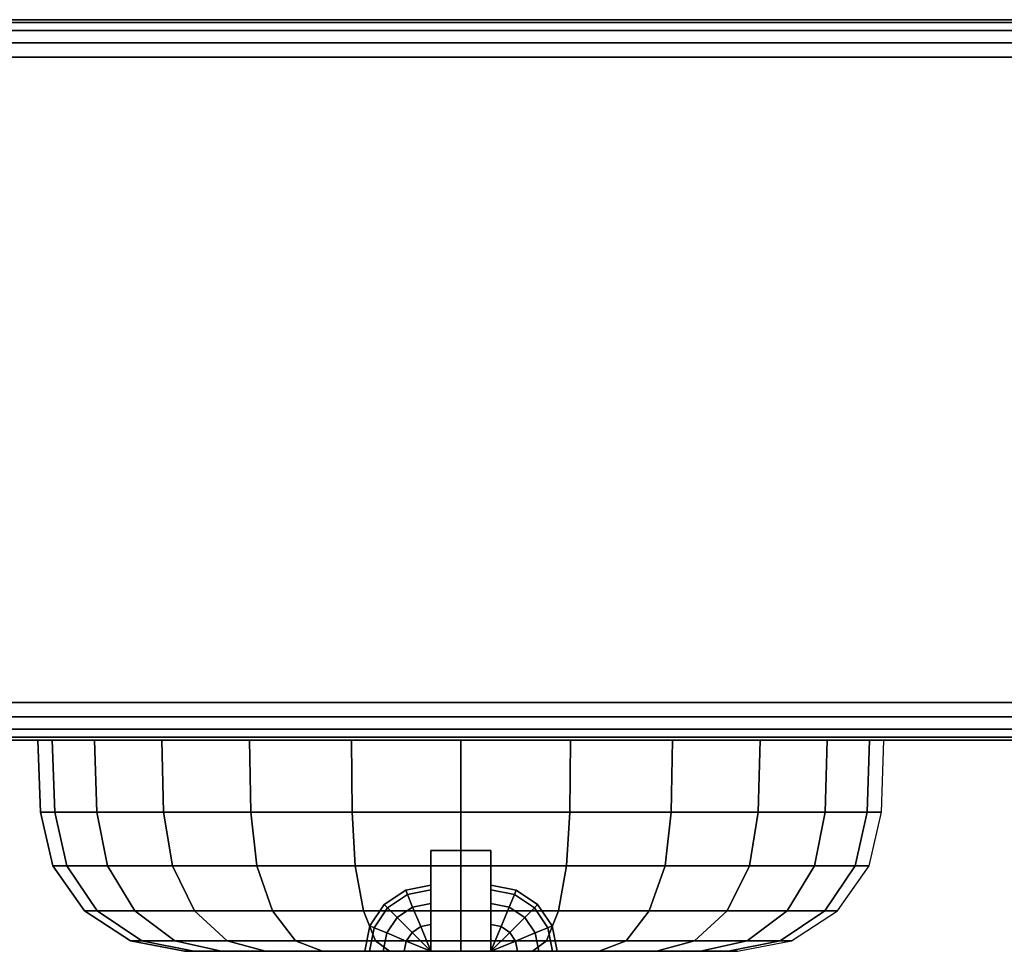
# Model space of a CAD drawing. Units: inches. Extents: x -0.2 to 24, y -21.1 to 0.
# Drawn here: x 11.5 to 12.6, y -20.1 to -19.1 of the extents above; entities that cross this region are included whole.
import ezdxf

# ---------------------------------------------------------------- set-up
doc = ezdxf.new("R2010")
doc.units = ezdxf.units.IN
doc.header["$MEASUREMENT"] = 0
for name, color, linetype in [('A-FURN-3-STOR-LWR-WD-DRWR-EDGE-HORZ', 255, 'Continuous'), ('A-FURN-3-STOR-LWR-WD-DRWR-LK', 253, 'Continuous'), ('A-FURN-3-STOR-LWR-WD-DRWR-SRFC-VERT', 255, 'Continuous')]:
    doc.layers.add(name, color=color, linetype=linetype)

msp = doc.modelspace()

# ---------------------------------------------------------------- linework, layer by layer
at = {"layer": 'A-FURN-3-STOR-LWR-WD-DRWR-LK'}
for points in [[(11.9688, -20.102, 16.0237), (11.9688, -19.997, 16.0237), (12.0311, -19.997, 16.0237), (12.0311, -20.102, 16.0237)], [(11.9688, -19.997, 15.6232), (11.9688, -20.102, 15.6232), (12.0311, -20.102, 15.6232), (12.0311, -19.997, 15.6232)], [(12.0311, -19.997, 15.6232), (11.9688, -19.997, 15.6232), (11.9688, -19.997, 16.0237), (12.0311, -19.997, 16.0237)], [(11.9688, -20.102, 22.3257), (11.9688, -19.997, 22.3257), (12.0311, -19.997, 22.3257), (12.0311, -20.102, 22.3257)], [(11.9688, -19.997, 21.9252), (11.9688, -20.102, 21.9252), (12.0311, -20.102, 21.9252), (12.0311, -19.997, 21.9252)], [(12.0311, -19.997, 21.9252), (11.9688, -19.997, 21.9252), (11.9688, -19.997, 22.3257), (12.0311, -19.997, 22.3257)], [(11.9688, -20.102, 26.9317), (11.9688, -19.997, 26.9317), (12.0311, -19.997, 26.9317), (12.0311, -20.102, 26.9317)], [(11.9688, -19.997, 26.5312), (11.9688, -20.102, 26.5312), (12.0311, -20.102, 26.5312), (12.0311, -19.997, 26.5312)], [(12.0311, -19.997, 26.5312), (11.9688, -19.997, 26.5312), (11.9688, -19.997, 26.9317), (12.0311, -19.997, 26.9317)]]:
    msp.add_3dface(points, dxfattribs=at)
for points, invisible_edges in [([(11.9688, -20.102, 15.6232), (11.9688, -19.997, 15.6232), (11.9688, -20.0742, 15.7426), (11.9688, -20.102, 15.7283)], 2), ([(11.9688, -19.997, 15.6232), (11.9688, -20.0521, 15.7647), (11.9688, -20.0742, 15.7426)], 9), ([(11.9688, -19.997, 15.6232), (11.9688, -20.0379, 15.7926), (11.9688, -20.0521, 15.7647)], 9), ([(11.9688, -19.997, 15.6232), (11.9688, -20.033, 15.8235), (11.9688, -20.0379, 15.7926)], 9), ([(11.9688, -19.997, 15.6232), (11.9688, -19.997, 16.0237), (11.9688, -20.033, 15.8235)], 10), ([(11.9688, -20.0379, 15.8544), (11.9688, -20.033, 15.8235), (11.9688, -19.997, 16.0237)], 10), ([(11.9688, -19.997, 16.0237), (11.9688, -20.0521, 15.8822), (11.9688, -20.0379, 15.8544)], 9), ([(11.9688, -20.0742, 15.9044), (11.9688, -20.0521, 15.8822), (11.9688, -19.997, 16.0237)], 10), ([(11.9688, -20.102, 15.9186), (11.9688, -20.0742, 15.9044), (11.9688, -19.997, 16.0237), (11.9688, -20.102, 16.0237)], 2), ([(11.9688, -20.102, 21.9252), (11.9688, -19.997, 21.9252), (11.9688, -20.0742, 22.0446), (11.9688, -20.102, 22.0303)], 2), ([(11.9688, -19.997, 21.9252), (11.9688, -20.0521, 22.0667), (11.9688, -20.0742, 22.0446)], 9), ([(11.9688, -19.997, 21.9252), (11.9688, -20.0379, 22.0946), (11.9688, -20.0521, 22.0667)], 9), ([(11.9688, -19.997, 21.9252), (11.9688, -20.033, 22.1255), (11.9688, -20.0379, 22.0946)], 9), ([(11.9688, -19.997, 21.9252), (11.9688, -19.997, 22.3257), (11.9688, -20.033, 22.1255)], 10), ([(11.9688, -20.0379, 22.1564), (11.9688, -20.033, 22.1255), (11.9688, -19.997, 22.3257)], 10), ([(11.9688, -19.997, 22.3257), (11.9688, -20.0521, 22.1842), (11.9688, -20.0379, 22.1564)], 9), ([(11.9688, -20.0742, 22.2064), (11.9688, -20.0521, 22.1842), (11.9688, -19.997, 22.3257)], 10), ([(11.9688, -20.102, 22.2206), (11.9688, -20.0742, 22.2064), (11.9688, -19.997, 22.3257), (11.9688, -20.102, 22.3257)], 2), ([(11.9688, -20.102, 26.5312), (11.9688, -19.997, 26.5312), (11.9688, -20.0742, 26.6506), (11.9688, -20.102, 26.6363)], 2), ([(11.9688, -19.997, 26.5312), (11.9688, -20.0521, 26.6727), (11.9688, -20.0742, 26.6506)], 9), ([(11.9688, -19.997, 26.5312), (11.9688, -20.0379, 26.7006), (11.9688, -20.0521, 26.6727)], 9), ([(11.9688, -19.997, 26.5312), (11.9688, -20.033, 26.7315), (11.9688, -20.0379, 26.7006)], 9), ([(11.9688, -19.997, 26.5312), (11.9688, -19.997, 26.9317), (11.9688, -20.033, 26.7315)], 10), ([(11.9688, -20.0379, 26.7624), (11.9688, -20.033, 26.7315), (11.9688, -19.997, 26.9317)], 10), ([(11.9688, -19.997, 26.9317), (11.9688, -20.0521, 26.7902), (11.9688, -20.0379, 26.7624)], 9), ([(11.9688, -20.0742, 26.8124), (11.9688, -20.0521, 26.7902), (11.9688, -19.997, 26.9317)], 10), ([(11.9688, -20.102, 26.8266), (11.9688, -20.0742, 26.8124), (11.9688, -19.997, 26.9317), (11.9688, -20.102, 26.9317)], 2), ([(12.0311, -20.102, 16.0237), (12.0311, -19.997, 16.0237), (12.0311, -20.0742, 15.9044), (12.0311, -20.102, 15.9186)], 2), ([(12.0311, -20.102, 22.3257), (12.0311, -19.997, 22.3257), (12.0311, -20.0742, 22.2064), (12.0311, -20.102, 22.2206)], 2), ([(12.0311, -20.102, 26.9317), (12.0311, -19.997, 26.9317), (12.0311, -20.0742, 26.8124), (12.0311, -20.102, 26.8266)], 2), ([(12.0311, -19.997, 16.0237), (12.0311, -20.0521, 15.8822), (12.0311, -20.0742, 15.9044)], 9), ([(12.0311, -19.997, 16.0237), (12.0311, -20.0379, 15.8544), (12.0311, -20.0521, 15.8822)], 9), ([(12.0311, -19.997, 16.0237), (12.0311, -20.033, 15.8235), (12.0311, -20.0379, 15.8544)], 9), ([(12.0311, -19.997, 16.0237), (12.0311, -19.997, 15.6232), (12.0311, -20.033, 15.8235)], 10), ([(12.0311, -20.0379, 15.7926), (12.0311, -20.033, 15.8235), (12.0311, -19.997, 15.6232)], 10), ([(12.0311, -19.997, 15.6232), (12.0311, -20.0521, 15.7647), (12.0311, -20.0379, 15.7926)], 9), ([(12.0311, -20.0742, 15.7426), (12.0311, -20.0521, 15.7647), (12.0311, -19.997, 15.6232)], 10), ([(12.0311, -20.102, 15.7283), (12.0311, -20.0742, 15.7426), (12.0311, -19.997, 15.6232), (12.0311, -20.102, 15.6232)], 2), ([(12.0311, -19.997, 22.3257), (12.0311, -20.0521, 22.1842), (12.0311, -20.0742, 22.2064)], 9), ([(12.0311, -19.997, 22.3257), (12.0311, -20.0379, 22.1564), (12.0311, -20.0521, 22.1842)], 9), ([(12.0311, -19.997, 22.3257), (12.0311, -20.033, 22.1255), (12.0311, -20.0379, 22.1564)], 9), ([(12.0311, -19.997, 22.3257), (12.0311, -19.997, 21.9252), (12.0311, -20.033, 22.1255)], 10), ([(12.0311, -20.0379, 22.0946), (12.0311, -20.033, 22.1255), (12.0311, -19.997, 21.9252)], 10), ([(12.0311, -19.997, 21.9252), (12.0311, -20.0521, 22.0667), (12.0311, -20.0379, 22.0946)], 9), ([(12.0311, -20.0742, 22.0446), (12.0311, -20.0521, 22.0667), (12.0311, -19.997, 21.9252)], 10), ([(12.0311, -20.102, 22.0303), (12.0311, -20.0742, 22.0446), (12.0311, -19.997, 21.9252), (12.0311, -20.102, 21.9252)], 2), ([(12.0311, -19.997, 26.9317), (12.0311, -20.0521, 26.7902), (12.0311, -20.0742, 26.8124)], 9), ([(12.0311, -19.997, 26.9317), (12.0311, -20.0379, 26.7624), (12.0311, -20.0521, 26.7902)], 9), ([(12.0311, -19.997, 26.9317), (12.0311, -20.033, 26.7315), (12.0311, -20.0379, 26.7624)], 9), ([(12.0311, -19.997, 26.9317), (12.0311, -19.997, 26.5312), (12.0311, -20.033, 26.7315)], 10), ([(12.0311, -20.0379, 26.7006), (12.0311, -20.033, 26.7315), (12.0311, -19.997, 26.5312)], 10), ([(12.0311, -19.997, 26.5312), (12.0311, -20.0521, 26.6727), (12.0311, -20.0379, 26.7006)], 9), ([(12.0311, -20.0742, 26.6506), (12.0311, -20.0521, 26.6727), (12.0311, -19.997, 26.5312)], 10), ([(12.0311, -20.102, 26.6363), (12.0311, -20.0742, 26.6506), (12.0311, -19.997, 26.5312), (12.0311, -20.102, 26.5312)], 2), ([(11.9048, -20.102, 15.8544), (11.9189, -20.102, 15.8822), (11.7219, -20.102, 15.898), (11.7121, -20.102, 15.8235)], 10), ([(11.8999, -20.102, 15.8235), (11.9048, -20.102, 15.8544), (11.7121, -20.102, 15.8235)], 10), ([(11.9189, -20.102, 15.7647), (11.9048, -20.102, 15.7926), (11.7121, -20.102, 15.8235), (11.7219, -20.102, 15.7489)], 10), ([(11.7121, -20.102, 15.8235), (11.9048, -20.102, 15.7926), (11.8999, -20.102, 15.8235)], 9), ([(11.9048, -20.102, 22.1564), (11.9189, -20.102, 22.1842), (11.7219, -20.102, 22.2), (11.7121, -20.102, 22.1255)], 10), ([(11.8999, -20.102, 22.1255), (11.9048, -20.102, 22.1564), (11.7121, -20.102, 22.1255)], 10), ([(11.9189, -20.102, 22.0667), (11.9048, -20.102, 22.0946), (11.7121, -20.102, 22.1255), (11.7219, -20.102, 22.0509)], 10), ([(11.7121, -20.102, 22.1255), (11.9048, -20.102, 22.0946), (11.8999, -20.102, 22.1255)], 9), ([(11.9048, -20.102, 26.7624), (11.9189, -20.102, 26.7902), (11.7219, -20.102, 26.806), (11.7121, -20.102, 26.7315)], 10), ([(11.8999, -20.102, 26.7315), (11.9048, -20.102, 26.7624), (11.7121, -20.102, 26.7315)], 10), ([(11.9189, -20.102, 26.6727), (11.9048, -20.102, 26.7006), (11.7121, -20.102, 26.7315), (11.7219, -20.102, 26.6569)], 10), ([(11.7121, -20.102, 26.7315), (11.9048, -20.102, 26.7006), (11.8999, -20.102, 26.7315)], 9), ([(11.9189, -20.102, 15.8822), (11.941, -20.102, 15.9044), (11.7507, -20.102, 15.9674), (11.7219, -20.102, 15.898)], 10), ([(11.7219, -20.102, 15.7489), (11.7507, -20.102, 15.6795), (11.941, -20.102, 15.7426), (11.9189, -20.102, 15.7647)], 10), ([(11.9189, -20.102, 22.1842), (11.941, -20.102, 22.2064), (11.7507, -20.102, 22.2694), (11.7219, -20.102, 22.2)], 10), ([(11.7219, -20.102, 22.0509), (11.7507, -20.102, 21.9815), (11.941, -20.102, 22.0446), (11.9189, -20.102, 22.0667)], 10), ([(11.9189, -20.102, 26.7902), (11.941, -20.102, 26.8124), (11.7507, -20.102, 26.8754), (11.7219, -20.102, 26.806)], 10), ([(11.7219, -20.102, 26.6569), (11.7507, -20.102, 26.5875), (11.941, -20.102, 26.6506), (11.9189, -20.102, 26.6727)], 10), ([(11.941, -20.102, 15.9044), (11.9688, -20.102, 15.9186), (11.7964, -20.102, 16.0271), (11.7507, -20.102, 15.9674)], 10), ([(11.9688, -20.102, 15.7283), (11.941, -20.102, 15.7426), (11.7507, -20.102, 15.6795), (11.7964, -20.102, 15.6199)], 10), ([(11.941, -20.102, 22.2064), (11.9688, -20.102, 22.2206), (11.7964, -20.102, 22.3291), (11.7507, -20.102, 22.2694)], 10), ([(11.9688, -20.102, 22.0303), (11.941, -20.102, 22.0446), (11.7507, -20.102, 21.9815), (11.7964, -20.102, 21.9219)], 10), ([(11.941, -20.102, 26.8124), (11.9688, -20.102, 26.8266), (11.7964, -20.102, 26.9351), (11.7507, -20.102, 26.8754)], 10), ([(11.9688, -20.102, 26.6363), (11.941, -20.102, 26.6506), (11.7507, -20.102, 26.5875), (11.7964, -20.102, 26.5279)], 10), ([(11.9688, -20.102, 15.9186), (11.9688, -20.102, 16.0237), (11.856, -20.102, 16.0728), (11.7964, -20.102, 16.0271)], 10), ([(11.7964, -20.102, 15.6199), (11.856, -20.102, 15.5741), (11.9688, -20.102, 15.6232), (11.9688, -20.102, 15.7283)], 10), ([(11.9688, -20.102, 22.2206), (11.9688, -20.102, 22.3257), (11.856, -20.102, 22.3748), (11.7964, -20.102, 22.3291)], 10), ([(11.7964, -20.102, 21.9219), (11.856, -20.102, 21.8761), (11.9688, -20.102, 21.9252), (11.9688, -20.102, 22.0303)], 10), ([(11.9688, -20.102, 26.8266), (11.9688, -20.102, 26.9317), (11.856, -20.102, 26.9808), (11.7964, -20.102, 26.9351)], 10), ([(11.7964, -20.102, 26.5279), (11.856, -20.102, 26.4821), (11.9688, -20.102, 26.5312), (11.9688, -20.102, 26.6363)], 10), ([(11.9688, -20.102, 16.0237), (12, -20.102, 16.1114), (11.9255, -20.102, 16.1016), (11.856, -20.102, 16.0728)], 9), ([(11.9255, -20.102, 15.5454), (12, -20.102, 15.5355), (11.9688, -20.102, 15.6232), (11.856, -20.102, 15.5741)], 6), ([(11.9688, -20.102, 22.3257), (12, -20.102, 22.4134), (11.9255, -20.102, 22.4036), (11.856, -20.102, 22.3748)], 9), ([(11.9255, -20.102, 21.8474), (12, -20.102, 21.8375), (11.9688, -20.102, 21.9252), (11.856, -20.102, 21.8761)], 6), ([(11.9688, -20.102, 26.9317), (12, -20.102, 27.0194), (11.9255, -20.102, 27.0096), (11.856, -20.102, 26.9808)], 9), ([(11.9255, -20.102, 26.4534), (12, -20.102, 26.4435), (11.9688, -20.102, 26.5312), (11.856, -20.102, 26.4821)], 6), ([(12, -20.102, 16.1114), (11.9688, -20.102, 16.0237), (12.0311, -20.102, 16.0237)], 9), ([(12, -20.102, 15.5355), (12.0311, -20.102, 15.6232), (11.9688, -20.102, 15.6232)], 9), ([(12, -20.102, 22.4134), (11.9688, -20.102, 22.3257), (12.0311, -20.102, 22.3257)], 9), ([(12, -20.102, 21.8375), (12.0311, -20.102, 21.9252), (11.9688, -20.102, 21.9252)], 9), ([(12, -20.102, 27.0194), (11.9688, -20.102, 26.9317), (12.0311, -20.102, 26.9317)], 9), ([(12, -20.102, 26.4435), (12.0311, -20.102, 26.5312), (11.9688, -20.102, 26.5312)], 9), ([(12.0745, -20.102, 16.1016), (12, -20.102, 16.1114), (12.0311, -20.102, 16.0237), (12.144, -20.102, 16.0728)], 6), ([(12.0311, -20.102, 15.6232), (12, -20.102, 15.5355), (12.0745, -20.102, 15.5454), (12.144, -20.102, 15.5741)], 9), ([(12.0745, -20.102, 22.4036), (12, -20.102, 22.4134), (12.0311, -20.102, 22.3257), (12.144, -20.102, 22.3748)], 6), ([(12.0311, -20.102, 21.9252), (12, -20.102, 21.8375), (12.0745, -20.102, 21.8474), (12.144, -20.102, 21.8761)], 9), ([(12.0745, -20.102, 27.0096), (12, -20.102, 27.0194), (12.0311, -20.102, 26.9317), (12.144, -20.102, 26.9808)], 6), ([(12.0311, -20.102, 26.5312), (12, -20.102, 26.4435), (12.0745, -20.102, 26.4534), (12.144, -20.102, 26.4821)], 9), ([(12.2036, -20.102, 16.0271), (12.144, -20.102, 16.0728), (12.0311, -20.102, 16.0237), (12.0311, -20.102, 15.9186)], 10), ([(12.0311, -20.102, 15.9186), (12.059, -20.102, 15.9044), (12.2493, -20.102, 15.9674), (12.2036, -20.102, 16.0271)], 10), ([(12.0311, -20.102, 15.7283), (12.0311, -20.102, 15.6232), (12.144, -20.102, 15.5741), (12.2036, -20.102, 15.6199)], 10), ([(12.059, -20.102, 15.7426), (12.0311, -20.102, 15.7283), (12.2036, -20.102, 15.6199), (12.2493, -20.102, 15.6795)], 10), ([(12.2036, -20.102, 22.3291), (12.144, -20.102, 22.3748), (12.0311, -20.102, 22.3257), (12.0311, -20.102, 22.2206)], 10), ([(12.0311, -20.102, 22.2206), (12.059, -20.102, 22.2064), (12.2493, -20.102, 22.2694), (12.2036, -20.102, 22.3291)], 10), ([(12.0311, -20.102, 22.0303), (12.0311, -20.102, 21.9252), (12.144, -20.102, 21.8761), (12.2036, -20.102, 21.9219)], 10), ([(12.059, -20.102, 22.0446), (12.0311, -20.102, 22.0303), (12.2036, -20.102, 21.9219), (12.2493, -20.102, 21.9815)], 10), ([(12.2036, -20.102, 26.9351), (12.144, -20.102, 26.9808), (12.0311, -20.102, 26.9317), (12.0311, -20.102, 26.8266)], 10), ([(12.0311, -20.102, 26.8266), (12.059, -20.102, 26.8124), (12.2493, -20.102, 26.8754), (12.2036, -20.102, 26.9351)], 10), ([(12.0311, -20.102, 26.6363), (12.0311, -20.102, 26.5312), (12.144, -20.102, 26.4821), (12.2036, -20.102, 26.5279)], 10), ([(12.059, -20.102, 26.6506), (12.0311, -20.102, 26.6363), (12.2036, -20.102, 26.5279), (12.2493, -20.102, 26.5875)], 10), ([(12.2781, -20.102, 15.898), (12.2493, -20.102, 15.9674), (12.059, -20.102, 15.9044), (12.0811, -20.102, 15.8822)], 10), ([(12.0811, -20.102, 15.7647), (12.059, -20.102, 15.7426), (12.2493, -20.102, 15.6795), (12.2781, -20.102, 15.7489)], 10), ([(12.2781, -20.102, 22.2), (12.2493, -20.102, 22.2694), (12.059, -20.102, 22.2064), (12.0811, -20.102, 22.1842)], 10), ([(12.0811, -20.102, 22.0667), (12.059, -20.102, 22.0446), (12.2493, -20.102, 21.9815), (12.2781, -20.102, 22.0509)], 10), ([(12.2781, -20.102, 26.806), (12.2493, -20.102, 26.8754), (12.059, -20.102, 26.8124), (12.0811, -20.102, 26.7902)], 10), ([(12.0811, -20.102, 26.6727), (12.059, -20.102, 26.6506), (12.2493, -20.102, 26.5875), (12.2781, -20.102, 26.6569)], 10), ([(12.0811, -20.102, 15.8822), (12.0952, -20.102, 15.8544), (12.2879, -20.102, 15.8235), (12.2781, -20.102, 15.898)], 10), ([(12.0952, -20.102, 15.7926), (12.0811, -20.102, 15.7647), (12.2781, -20.102, 15.7489), (12.2879, -20.102, 15.8235)], 10), ([(12.0811, -20.102, 22.1842), (12.0952, -20.102, 22.1564), (12.2879, -20.102, 22.1255), (12.2781, -20.102, 22.2)], 10), ([(12.0952, -20.102, 22.0946), (12.0811, -20.102, 22.0667), (12.2781, -20.102, 22.0509), (12.2879, -20.102, 22.1255)], 10), ([(12.0811, -20.102, 26.7902), (12.0952, -20.102, 26.7624), (12.2879, -20.102, 26.7315), (12.2781, -20.102, 26.806)], 10), ([(12.0952, -20.102, 26.7006), (12.0811, -20.102, 26.6727), (12.2781, -20.102, 26.6569), (12.2879, -20.102, 26.7315)], 10), ([(12.2879, -20.102, 15.8235), (12.0952, -20.102, 15.8544), (12.1001, -20.102, 15.8235)], 9), ([(12.1001, -20.102, 15.8235), (12.0952, -20.102, 15.7926), (12.2879, -20.102, 15.8235)], 10), ([(12.2879, -20.102, 22.1255), (12.0952, -20.102, 22.1564), (12.1001, -20.102, 22.1255)], 9), ([(12.1001, -20.102, 22.1255), (12.0952, -20.102, 22.0946), (12.2879, -20.102, 22.1255)], 10), ([(12.2879, -20.102, 26.7315), (12.0952, -20.102, 26.7624), (12.1001, -20.102, 26.7315)], 9), ([(12.1001, -20.102, 26.7315), (12.0952, -20.102, 26.7006), (12.2879, -20.102, 26.7315)], 10)]:
    msp.add_3dface(points, dxfattribs=dict(at, invisible_edges=invisible_edges))
at = {"layer": 'A-FURN-3-STOR-LWR-WD-DRWR-SRFC-VERT'}
for points in [[(23.9185, -19.132, 4.527), (0.0815, -19.132, 4.527), (0.0815, -19.132, 16.873), (23.9185, -19.132, 16.873)], [(23.9185, -19.132, 17.131), (0.0815, -19.132, 17.131), (0.0815, -19.132, 23.175), (23.9185, -19.132, 23.175)], [(23.9185, -19.132, 23.433), (0.0815, -19.132, 23.433), (0.0815, -19.132, 27.781), (23.9185, -19.132, 27.781)], [(23.9185, -19.882, 16.873), (0.0815, -19.882, 16.873), (0.0815, -19.882, 4.527), (23.9185, -19.882, 4.527)], [(23.9185, -19.882, 23.175), (0.0815, -19.882, 23.175), (0.0815, -19.882, 17.131), (23.9185, -19.882, 17.131)], [(23.9185, -19.882, 27.781), (0.0815, -19.882, 27.781), (0.0815, -19.882, 23.433), (23.9185, -19.882, 23.433)]]:
    msp.add_3dface(points, dxfattribs=at)

# ---------------------------------------------------------------- meshes
at = {"layer": 'A-FURN-3-STOR-LWR-WD-DRWR-EDGE-HORZ'}
mesh = msp.add_polymesh((2, 10), dxfattribs=at)
for k, corner in enumerate([(23.9185, -19.132, 4.527), (23.9185, -19.135, 4.5121), (23.9185, -19.1434, 4.4994), (23.9185, -19.1561, 4.491), (23.9185, -19.171, 4.488), (23.9185, -19.843, 4.488), (23.9185, -19.8579, 4.491), (23.9185, -19.8706, 4.4994), (23.9185, -19.879, 4.5121), (23.9185, -19.882, 4.527), (0.0815, -19.132, 4.527), (0.0815, -19.135, 4.5121), (0.0815, -19.1434, 4.4994), (0.0815, -19.1561, 4.491), (0.0815, -19.171, 4.488), (0.0815, -19.843, 4.488), (0.0815, -19.8579, 4.491), (0.0815, -19.8706, 4.4994), (0.0815, -19.879, 4.5121), (0.0815, -19.882, 4.527)]):
    mesh.set_mesh_vertex(divmod(k, 10), corner)
mesh = msp.add_polymesh((2, 10), dxfattribs=at)
for k, corner in enumerate([(0.0815, -19.132, 16.873), (0.0815, -19.135, 16.8879), (0.0815, -19.1434, 16.9006), (0.0815, -19.1561, 16.909), (0.0815, -19.171, 16.912), (0.0815, -19.843, 16.912), (0.0815, -19.8579, 16.909), (0.0815, -19.8706, 16.9006), (0.0815, -19.879, 16.8879), (0.0815, -19.882, 16.873), (23.9185, -19.132, 16.873), (23.9185, -19.135, 16.8879), (23.9185, -19.1434, 16.9006), (23.9185, -19.1561, 16.909), (23.9185, -19.171, 16.912), (23.9185, -19.843, 16.912), (23.9185, -19.8579, 16.909), (23.9185, -19.8706, 16.9006), (23.9185, -19.879, 16.8879), (23.9185, -19.882, 16.873)]):
    mesh.set_mesh_vertex(divmod(k, 10), corner)
mesh = msp.add_polymesh((2, 10), dxfattribs=at)
for k, corner in enumerate([(23.9185, -19.132, 17.131), (23.9185, -19.135, 17.1161), (23.9185, -19.1434, 17.1034), (23.9185, -19.1561, 17.095), (23.9185, -19.171, 17.092), (23.9185, -19.843, 17.092), (23.9185, -19.8579, 17.095), (23.9185, -19.8706, 17.1034), (23.9185, -19.879, 17.1161), (23.9185, -19.882, 17.131), (0.0815, -19.132, 17.131), (0.0815, -19.135, 17.1161), (0.0815, -19.1434, 17.1034), (0.0815, -19.1561, 17.095), (0.0815, -19.171, 17.092), (0.0815, -19.843, 17.092), (0.0815, -19.8579, 17.095), (0.0815, -19.8706, 17.1034), (0.0815, -19.879, 17.1161), (0.0815, -19.882, 17.131)]):
    mesh.set_mesh_vertex(divmod(k, 10), corner)
mesh = msp.add_polymesh((2, 10), dxfattribs=at)
for k, corner in enumerate([(0.0815, -19.132, 23.175), (0.0815, -19.135, 23.1899), (0.0815, -19.1434, 23.2026), (0.0815, -19.1561, 23.211), (0.0815, -19.171, 23.214), (0.0815, -19.843, 23.214), (0.0815, -19.8579, 23.211), (0.0815, -19.8706, 23.2026), (0.0815, -19.879, 23.1899), (0.0815, -19.882, 23.175), (23.9185, -19.132, 23.175), (23.9185, -19.135, 23.1899), (23.9185, -19.1434, 23.2026), (23.9185, -19.1561, 23.211), (23.9185, -19.171, 23.214), (23.9185, -19.843, 23.214), (23.9185, -19.8579, 23.211), (23.9185, -19.8706, 23.2026), (23.9185, -19.879, 23.1899), (23.9185, -19.882, 23.175)]):
    mesh.set_mesh_vertex(divmod(k, 10), corner)
mesh = msp.add_polymesh((2, 10), dxfattribs=at)
for k, corner in enumerate([(23.9185, -19.132, 23.433), (23.9185, -19.135, 23.4181), (23.9185, -19.1434, 23.4054), (23.9185, -19.1561, 23.397), (23.9185, -19.171, 23.394), (23.9185, -19.843, 23.394), (23.9185, -19.8579, 23.397), (23.9185, -19.8706, 23.4054), (23.9185, -19.879, 23.4181), (23.9185, -19.882, 23.433), (0.0815, -19.132, 23.433), (0.0815, -19.135, 23.4181), (0.0815, -19.1434, 23.4054), (0.0815, -19.1561, 23.397), (0.0815, -19.171, 23.394), (0.0815, -19.843, 23.394), (0.0815, -19.8579, 23.397), (0.0815, -19.8706, 23.4054), (0.0815, -19.879, 23.4181), (0.0815, -19.882, 23.433)]):
    mesh.set_mesh_vertex(divmod(k, 10), corner)
mesh = msp.add_polymesh((2, 10), dxfattribs=at)
for k, corner in enumerate([(0.0815, -19.132, 27.781), (0.0815, -19.135, 27.7959), (0.0815, -19.1434, 27.8086), (0.0815, -19.1561, 27.817), (0.0815, -19.171, 27.82), (0.0815, -19.843, 27.82), (0.0815, -19.8579, 27.817), (0.0815, -19.8706, 27.8086), (0.0815, -19.879, 27.7959), (0.0815, -19.882, 27.781), (23.9185, -19.132, 27.781), (23.9185, -19.135, 27.7959), (23.9185, -19.1434, 27.8086), (23.9185, -19.1561, 27.817), (23.9185, -19.171, 27.82), (23.9185, -19.843, 27.82), (23.9185, -19.8579, 27.817), (23.9185, -19.8706, 27.8086), (23.9185, -19.879, 27.7959), (23.9185, -19.882, 27.781)]):
    mesh.set_mesh_vertex(divmod(k, 10), corner)
at = {"layer": 'A-FURN-3-STOR-LWR-WD-DRWR-LK'}
mesh = msp.add_polymesh((24, 6), dxfattribs=dict(at, m_close=True))
for k, corner in enumerate([(12.2879, -20.102, 15.8235), (12.3441, -20.0911, 15.8235), (12.3921, -20.0599, 15.8235), (12.425, -20.013, 15.8235), (12.4378, -19.9572, 15.8235), (12.4405, -19.882, 15.8235), (12.2781, -20.102, 15.898), (12.3324, -20.0911, 15.9125), (12.3788, -20.0599, 15.925), (12.4105, -20.013, 15.9335), (12.4229, -19.9572, 15.9368), (12.4255, -19.882, 15.9375), (12.2493, -20.102, 15.9674), (12.298, -20.0911, 15.9955), (12.3396, -20.0599, 16.0195), (12.368, -20.013, 16.0359), (12.3792, -19.9572, 16.0424), (12.3814, -19.882, 16.0437), (12.2036, -20.102, 16.0271), (12.2433, -20.0911, 16.0668), (12.2773, -20.0599, 16.1007), (12.3005, -20.013, 16.124), (12.3096, -19.9572, 16.1331), (12.3115, -19.882, 16.1349), (12.144, -20.102, 16.0728), (12.1721, -20.0911, 16.1215), (12.1961, -20.0599, 16.1631), (12.2125, -20.013, 16.1915), (12.2189, -19.9572, 16.2026), (12.2202, -19.882, 16.2049), (12.0745, -20.102, 16.1016), (12.0891, -20.0911, 16.1559), (12.1015, -20.0599, 16.2022), (12.11, -20.013, 16.2339), (12.1133, -19.9572, 16.2464), (12.114, -19.882, 16.2489), (12, -20.102, 16.1114), (12, -20.0911, 16.1676), (12, -20.0599, 16.2156), (12, -20.013, 16.2484), (12, -19.9572, 16.2613), (12, -19.882, 16.2639), (11.9255, -20.102, 16.1016), (11.9109, -20.0911, 16.1559), (11.8985, -20.0599, 16.2022), (11.89, -20.013, 16.2339), (11.8867, -19.9572, 16.2464), (11.886, -19.882, 16.2489), (11.856, -20.102, 16.0728), (11.8279, -20.0911, 16.1215), (11.8039, -20.0599, 16.1631), (11.7875, -20.013, 16.1915), (11.7811, -19.9572, 16.2026), (11.7798, -19.882, 16.2049), (11.7964, -20.102, 16.0271), (11.7567, -20.0911, 16.0668), (11.7227, -20.0599, 16.1007), (11.6995, -20.013, 16.124), (11.6904, -19.9572, 16.1331), (11.6885, -19.882, 16.1349), (11.7507, -20.102, 15.9674), (11.702, -20.0911, 15.9955), (11.6604, -20.0599, 16.0195), (11.632, -20.013, 16.0359), (11.6208, -19.9572, 16.0424), (11.6186, -19.882, 16.0437), (11.7219, -20.102, 15.898), (11.6676, -20.0911, 15.9125), (11.6212, -20.0599, 15.925), (11.5895, -20.013, 15.9335), (11.5771, -19.9572, 15.9368), (11.5745, -19.882, 15.9375), (11.7121, -20.102, 15.8235), (11.6559, -20.0911, 15.8235), (11.6079, -20.0599, 15.8235), (11.575, -20.013, 15.8235), (11.5622, -19.9572, 15.8235), (11.5595, -19.882, 15.8235), (11.7219, -20.102, 15.7489), (11.6676, -20.0911, 15.7344), (11.6212, -20.0599, 15.722), (11.5895, -20.013, 15.7135), (11.5771, -19.9572, 15.7101), (11.5745, -19.882, 15.7095), (11.7507, -20.102, 15.6795), (11.702, -20.0911, 15.6514), (11.6604, -20.0599, 15.6274), (11.632, -20.013, 15.611), (11.6208, -19.9572, 15.6045), (11.6186, -19.882, 15.6032), (11.7964, -20.102, 15.6199), (11.7567, -20.0911, 15.5801), (11.7227, -20.0599, 15.5462), (11.6995, -20.013, 15.523), (11.6904, -19.9572, 15.5139), (11.6885, -19.882, 15.512), (11.856, -20.102, 15.5741), (11.8279, -20.0911, 15.5255), (11.8039, -20.0599, 15.4839), (11.7875, -20.013, 15.4554), (11.7811, -19.9572, 15.4443), (11.7798, -19.882, 15.442), (11.9255, -20.102, 15.5454), (11.9109, -20.0911, 15.4911), (11.8985, -20.0599, 15.4447), (11.89, -20.013, 15.413), (11.8867, -19.9572, 15.4006), (11.886, -19.882, 15.398), (12, -20.102, 15.5355), (12, -20.0911, 15.4793), (12, -20.0599, 15.4313), (12, -20.013, 15.3985), (12, -19.9572, 15.3856), (12, -19.882, 15.383), (12.0745, -20.102, 15.5454), (12.0891, -20.0911, 15.4911), (12.1015, -20.0599, 15.4447), (12.11, -20.013, 15.413), (12.1133, -19.9572, 15.4006), (12.114, -19.882, 15.398), (12.144, -20.102, 15.5741), (12.1721, -20.0911, 15.5255), (12.1961, -20.0599, 15.4839), (12.2125, -20.013, 15.4554), (12.2189, -19.9572, 15.4443), (12.2202, -19.882, 15.442), (12.2036, -20.102, 15.6199), (12.2433, -20.0911, 15.5801), (12.2773, -20.0599, 15.5462), (12.3005, -20.013, 15.523), (12.3096, -19.9572, 15.5139), (12.3115, -19.882, 15.512), (12.2493, -20.102, 15.6795), (12.298, -20.0911, 15.6514), (12.3396, -20.0599, 15.6274), (12.368, -20.013, 15.611), (12.3792, -19.9572, 15.6045), (12.3814, -19.882, 15.6032), (12.2781, -20.102, 15.7489), (12.3324, -20.0911, 15.7344), (12.3788, -20.0599, 15.722), (12.4105, -20.013, 15.7135), (12.4229, -19.9572, 15.7101), (12.4255, -19.882, 15.7095)]):
    mesh.set_mesh_vertex(divmod(k, 6), corner)
mesh = msp.add_polymesh((24, 6), dxfattribs=dict(at, m_close=True))
for k, corner in enumerate([(12.2879, -20.102, 22.1255), (12.3441, -20.0911, 22.1255), (12.3921, -20.0599, 22.1255), (12.425, -20.013, 22.1255), (12.4378, -19.9572, 22.1255), (12.4405, -19.882, 22.1255), (12.2781, -20.102, 22.2), (12.3324, -20.0911, 22.2145), (12.3788, -20.0599, 22.227), (12.4105, -20.013, 22.2355), (12.4229, -19.9572, 22.2388), (12.4255, -19.882, 22.2395), (12.2493, -20.102, 22.2694), (12.298, -20.0911, 22.2975), (12.3396, -20.0599, 22.3215), (12.368, -20.013, 22.3379), (12.3792, -19.9572, 22.3444), (12.3814, -19.882, 22.3457), (12.2036, -20.102, 22.3291), (12.2433, -20.0911, 22.3688), (12.2773, -20.0599, 22.4027), (12.3005, -20.013, 22.426), (12.3096, -19.9572, 22.4351), (12.3115, -19.882, 22.4369), (12.144, -20.102, 22.3748), (12.1721, -20.0911, 22.4235), (12.1961, -20.0599, 22.4651), (12.2125, -20.013, 22.4935), (12.2189, -19.9572, 22.5046), (12.2202, -19.882, 22.5069), (12.0745, -20.102, 22.4036), (12.0891, -20.0911, 22.4579), (12.1015, -20.0599, 22.5042), (12.11, -20.013, 22.5359), (12.1133, -19.9572, 22.5484), (12.114, -19.882, 22.5509), (12, -20.102, 22.4134), (12, -20.0911, 22.4696), (12, -20.0599, 22.5176), (12, -20.013, 22.5504), (12, -19.9572, 22.5633), (12, -19.882, 22.5659), (11.9255, -20.102, 22.4036), (11.9109, -20.0911, 22.4579), (11.8985, -20.0599, 22.5042), (11.89, -20.013, 22.5359), (11.8867, -19.9572, 22.5484), (11.886, -19.882, 22.5509), (11.856, -20.102, 22.3748), (11.8279, -20.0911, 22.4235), (11.8039, -20.0599, 22.4651), (11.7875, -20.013, 22.4935), (11.7811, -19.9572, 22.5046), (11.7798, -19.882, 22.5069), (11.7964, -20.102, 22.3291), (11.7567, -20.0911, 22.3688), (11.7227, -20.0599, 22.4027), (11.6995, -20.013, 22.426), (11.6904, -19.9572, 22.4351), (11.6885, -19.882, 22.4369), (11.7507, -20.102, 22.2694), (11.702, -20.0911, 22.2975), (11.6604, -20.0599, 22.3215), (11.632, -20.013, 22.3379), (11.6208, -19.9572, 22.3444), (11.6186, -19.882, 22.3457), (11.7219, -20.102, 22.2), (11.6676, -20.0911, 22.2145), (11.6212, -20.0599, 22.227), (11.5895, -20.013, 22.2355), (11.5771, -19.9572, 22.2388), (11.5745, -19.882, 22.2395), (11.7121, -20.102, 22.1255), (11.6559, -20.0911, 22.1255), (11.6079, -20.0599, 22.1255), (11.575, -20.013, 22.1255), (11.5622, -19.9572, 22.1255), (11.5595, -19.882, 22.1255), (11.7219, -20.102, 22.0509), (11.6676, -20.0911, 22.0364), (11.6212, -20.0599, 22.024), (11.5895, -20.013, 22.0155), (11.5771, -19.9572, 22.0121), (11.5745, -19.882, 22.0115), (11.7507, -20.102, 21.9815), (11.702, -20.0911, 21.9534), (11.6604, -20.0599, 21.9294), (11.632, -20.013, 21.913), (11.6208, -19.9572, 21.9065), (11.6186, -19.882, 21.9052), (11.7964, -20.102, 21.9219), (11.7567, -20.0911, 21.8821), (11.7227, -20.0599, 21.8482), (11.6995, -20.013, 21.825), (11.6904, -19.9572, 21.8159), (11.6885, -19.882, 21.814), (11.856, -20.102, 21.8761), (11.8279, -20.0911, 21.8275), (11.8039, -20.0599, 21.7859), (11.7875, -20.013, 21.7574), (11.7811, -19.9572, 21.7463), (11.7798, -19.882, 21.744), (11.9255, -20.102, 21.8474), (11.9109, -20.0911, 21.7931), (11.8985, -20.0599, 21.7467), (11.89, -20.013, 21.715), (11.8867, -19.9572, 21.7026), (11.886, -19.882, 21.7), (12, -20.102, 21.8375), (12, -20.0911, 21.7813), (12, -20.0599, 21.7333), (12, -20.013, 21.7005), (12, -19.9572, 21.6876), (12, -19.882, 21.685), (12.0745, -20.102, 21.8474), (12.0891, -20.0911, 21.7931), (12.1015, -20.0599, 21.7467), (12.11, -20.013, 21.715), (12.1133, -19.9572, 21.7026), (12.114, -19.882, 21.7), (12.144, -20.102, 21.8761), (12.1721, -20.0911, 21.8275), (12.1961, -20.0599, 21.7859), (12.2125, -20.013, 21.7574), (12.2189, -19.9572, 21.7463), (12.2202, -19.882, 21.744), (12.2036, -20.102, 21.9219), (12.2433, -20.0911, 21.8821), (12.2773, -20.0599, 21.8482), (12.3005, -20.013, 21.825), (12.3096, -19.9572, 21.8159), (12.3115, -19.882, 21.814), (12.2493, -20.102, 21.9815), (12.298, -20.0911, 21.9534), (12.3396, -20.0599, 21.9294), (12.368, -20.013, 21.913), (12.3792, -19.9572, 21.9065), (12.3814, -19.882, 21.9052), (12.2781, -20.102, 22.0509), (12.3324, -20.0911, 22.0364), (12.3788, -20.0599, 22.024), (12.4105, -20.013, 22.0155), (12.4229, -19.9572, 22.0121), (12.4255, -19.882, 22.0115)]):
    mesh.set_mesh_vertex(divmod(k, 6), corner)
mesh = msp.add_polymesh((24, 6), dxfattribs=dict(at, m_close=True))
for k, corner in enumerate([(12.2879, -20.102, 26.7315), (12.3441, -20.0911, 26.7315), (12.3921, -20.0599, 26.7315), (12.425, -20.013, 26.7315), (12.4378, -19.9572, 26.7315), (12.4405, -19.882, 26.7315), (12.2781, -20.102, 26.806), (12.3324, -20.0911, 26.8205), (12.3788, -20.0599, 26.833), (12.4105, -20.013, 26.8415), (12.4229, -19.9572, 26.8448), (12.4255, -19.882, 26.8455), (12.2493, -20.102, 26.8754), (12.298, -20.0911, 26.9035), (12.3396, -20.0599, 26.9275), (12.368, -20.013, 26.9439), (12.3792, -19.9572, 26.9504), (12.3814, -19.882, 26.9517), (12.2036, -20.102, 26.9351), (12.2433, -20.0911, 26.9748), (12.2773, -20.0599, 27.0087), (12.3005, -20.013, 27.032), (12.3096, -19.9572, 27.0411), (12.3115, -19.882, 27.0429), (12.144, -20.102, 26.9808), (12.1721, -20.0911, 27.0295), (12.1961, -20.0599, 27.0711), (12.2125, -20.013, 27.0995), (12.2189, -19.9572, 27.1106), (12.2202, -19.882, 27.1129), (12.0745, -20.102, 27.0096), (12.0891, -20.0911, 27.0639), (12.1015, -20.0599, 27.1102), (12.11, -20.013, 27.1419), (12.1133, -19.9572, 27.1544), (12.114, -19.882, 27.1569), (12, -20.102, 27.0194), (12, -20.0911, 27.0756), (12, -20.0599, 27.1236), (12, -20.013, 27.1564), (12, -19.9572, 27.1693), (12, -19.882, 27.1719), (11.9255, -20.102, 27.0096), (11.9109, -20.0911, 27.0639), (11.8985, -20.0599, 27.1102), (11.89, -20.013, 27.1419), (11.8867, -19.9572, 27.1544), (11.886, -19.882, 27.1569), (11.856, -20.102, 26.9808), (11.8279, -20.0911, 27.0295), (11.8039, -20.0599, 27.0711), (11.7875, -20.013, 27.0995), (11.7811, -19.9572, 27.1106), (11.7798, -19.882, 27.1129), (11.7964, -20.102, 26.9351), (11.7567, -20.0911, 26.9748), (11.7227, -20.0599, 27.0087), (11.6995, -20.013, 27.032), (11.6904, -19.9572, 27.0411), (11.6885, -19.882, 27.0429), (11.7507, -20.102, 26.8754), (11.702, -20.0911, 26.9035), (11.6604, -20.0599, 26.9275), (11.632, -20.013, 26.9439), (11.6208, -19.9572, 26.9504), (11.6186, -19.882, 26.9517), (11.7219, -20.102, 26.806), (11.6676, -20.0911, 26.8205), (11.6212, -20.0599, 26.833), (11.5895, -20.013, 26.8415), (11.5771, -19.9572, 26.8448), (11.5745, -19.882, 26.8455), (11.7121, -20.102, 26.7315), (11.6559, -20.0911, 26.7315), (11.6079, -20.0599, 26.7315), (11.575, -20.013, 26.7315), (11.5622, -19.9572, 26.7315), (11.5595, -19.882, 26.7315), (11.7219, -20.102, 26.6569), (11.6676, -20.0911, 26.6424), (11.6212, -20.0599, 26.63), (11.5895, -20.013, 26.6215), (11.5771, -19.9572, 26.6181), (11.5745, -19.882, 26.6175), (11.7507, -20.102, 26.5875), (11.702, -20.0911, 26.5594), (11.6604, -20.0599, 26.5354), (11.632, -20.013, 26.519), (11.6208, -19.9572, 26.5125), (11.6186, -19.882, 26.5112), (11.7964, -20.102, 26.5279), (11.7567, -20.0911, 26.4881), (11.7227, -20.0599, 26.4542), (11.6995, -20.013, 26.431), (11.6904, -19.9572, 26.4219), (11.6885, -19.882, 26.42), (11.856, -20.102, 26.4821), (11.8279, -20.0911, 26.4335), (11.8039, -20.0599, 26.3919), (11.7875, -20.013, 26.3634), (11.7811, -19.9572, 26.3523), (11.7798, -19.882, 26.35), (11.9255, -20.102, 26.4534), (11.9109, -20.0911, 26.3991), (11.8985, -20.0599, 26.3527), (11.89, -20.013, 26.321), (11.8867, -19.9572, 26.3086), (11.886, -19.882, 26.306), (12, -20.102, 26.4435), (12, -20.0911, 26.3873), (12, -20.0599, 26.3393), (12, -20.013, 26.3065), (12, -19.9572, 26.2936), (12, -19.882, 26.291), (12.0745, -20.102, 26.4534), (12.0891, -20.0911, 26.3991), (12.1015, -20.0599, 26.3527), (12.11, -20.013, 26.321), (12.1133, -19.9572, 26.3086), (12.114, -19.882, 26.306), (12.144, -20.102, 26.4821), (12.1721, -20.0911, 26.4335), (12.1961, -20.0599, 26.3919), (12.2125, -20.013, 26.3634), (12.2189, -19.9572, 26.3523), (12.2202, -19.882, 26.35), (12.2036, -20.102, 26.5279), (12.2433, -20.0911, 26.4881), (12.2773, -20.0599, 26.4542), (12.3005, -20.013, 26.431), (12.3096, -19.9572, 26.4219), (12.3115, -19.882, 26.42), (12.2493, -20.102, 26.5875), (12.298, -20.0911, 26.5594), (12.3396, -20.0599, 26.5354), (12.368, -20.013, 26.519), (12.3792, -19.9572, 26.5125), (12.3814, -19.882, 26.5112), (12.2781, -20.102, 26.6569), (12.3324, -20.0911, 26.6424), (12.3788, -20.0599, 26.63), (12.4105, -20.013, 26.6215), (12.4229, -19.9572, 26.6181), (12.4255, -19.882, 26.6175)]):
    mesh.set_mesh_vertex(divmod(k, 6), corner)
mesh = msp.add_polymesh((5, 9), dxfattribs=at)
for k, corner in enumerate([(11.9688, -20.102, 15.9186), (11.941, -20.102, 15.9044), (11.9189, -20.102, 15.8822), (11.9048, -20.102, 15.8544), (11.8999, -20.102, 15.8235), (11.9048, -20.102, 15.7926), (11.9189, -20.102, 15.7647), (11.941, -20.102, 15.7426), (11.9688, -20.102, 15.7283), (11.9688, -20.102, 15.9186), (11.9431, -20.0913, 15.9044), (11.9227, -20.0829, 15.8822), (11.9096, -20.0775, 15.8544), (11.9051, -20.0756, 15.8235), (11.9096, -20.0775, 15.7926), (11.9227, -20.0829, 15.7647), (11.9431, -20.0913, 15.7426), (11.9688, -20.102, 15.7283), (11.9688, -20.102, 15.9186), (11.9492, -20.0823, 15.9044), (11.9336, -20.0667, 15.8822), (11.9235, -20.0567, 15.8544), (11.9201, -20.0532, 15.8235), (11.9235, -20.0567, 15.7926), (11.9336, -20.0667, 15.7647), (11.9492, -20.0823, 15.7426), (11.9688, -20.102, 15.7283), (11.9688, -20.102, 15.9186), (11.9582, -20.0763, 15.9044), (11.9497, -20.0559, 15.8822), (11.9443, -20.0428, 15.8544), (11.9425, -20.0383, 15.8235), (11.9443, -20.0428, 15.7926), (11.9497, -20.0559, 15.7647), (11.9582, -20.0763, 15.7426), (11.9688, -20.102, 15.7283), (11.9688, -20.102, 15.9186), (11.9688, -20.0742, 15.9044), (11.9688, -20.0521, 15.8822), (11.9688, -20.0379, 15.8544), (11.9688, -20.033, 15.8235), (11.9688, -20.0379, 15.7926), (11.9688, -20.0521, 15.7647), (11.9688, -20.0742, 15.7426), (11.9688, -20.102, 15.7283)]):
    mesh.set_mesh_vertex(divmod(k, 9), corner)
mesh = msp.add_polymesh((5, 9), dxfattribs=at)
for k, corner in enumerate([(11.9688, -20.102, 22.2206), (11.941, -20.102, 22.2064), (11.9189, -20.102, 22.1842), (11.9048, -20.102, 22.1564), (11.8999, -20.102, 22.1255), (11.9048, -20.102, 22.0946), (11.9189, -20.102, 22.0667), (11.941, -20.102, 22.0446), (11.9688, -20.102, 22.0303), (11.9688, -20.102, 22.2206), (11.9431, -20.0913, 22.2064), (11.9227, -20.0829, 22.1842), (11.9096, -20.0775, 22.1564), (11.9051, -20.0756, 22.1255), (11.9096, -20.0775, 22.0946), (11.9227, -20.0829, 22.0667), (11.9431, -20.0913, 22.0446), (11.9688, -20.102, 22.0303), (11.9688, -20.102, 22.2206), (11.9492, -20.0823, 22.2064), (11.9336, -20.0667, 22.1842), (11.9235, -20.0567, 22.1564), (11.9201, -20.0532, 22.1255), (11.9235, -20.0567, 22.0946), (11.9336, -20.0667, 22.0667), (11.9492, -20.0823, 22.0446), (11.9688, -20.102, 22.0303), (11.9688, -20.102, 22.2206), (11.9582, -20.0763, 22.2064), (11.9497, -20.0559, 22.1842), (11.9443, -20.0428, 22.1564), (11.9425, -20.0383, 22.1255), (11.9443, -20.0428, 22.0946), (11.9497, -20.0559, 22.0667), (11.9582, -20.0763, 22.0446), (11.9688, -20.102, 22.0303), (11.9688, -20.102, 22.2206), (11.9688, -20.0742, 22.2064), (11.9688, -20.0521, 22.1842), (11.9688, -20.0379, 22.1564), (11.9688, -20.033, 22.1255), (11.9688, -20.0379, 22.0946), (11.9688, -20.0521, 22.0667), (11.9688, -20.0742, 22.0446), (11.9688, -20.102, 22.0303)]):
    mesh.set_mesh_vertex(divmod(k, 9), corner)
mesh = msp.add_polymesh((5, 9), dxfattribs=at)
for k, corner in enumerate([(11.9688, -20.102, 26.8266), (11.941, -20.102, 26.8124), (11.9189, -20.102, 26.7902), (11.9048, -20.102, 26.7624), (11.8999, -20.102, 26.7315), (11.9048, -20.102, 26.7006), (11.9189, -20.102, 26.6727), (11.941, -20.102, 26.6506), (11.9688, -20.102, 26.6363), (11.9688, -20.102, 26.8266), (11.9431, -20.0913, 26.8124), (11.9227, -20.0829, 26.7902), (11.9096, -20.0775, 26.7624), (11.9051, -20.0756, 26.7315), (11.9096, -20.0775, 26.7006), (11.9227, -20.0829, 26.6727), (11.9431, -20.0913, 26.6506), (11.9688, -20.102, 26.6363), (11.9688, -20.102, 26.8266), (11.9492, -20.0823, 26.8124), (11.9336, -20.0667, 26.7902), (11.9235, -20.0567, 26.7624), (11.9201, -20.0532, 26.7315), (11.9235, -20.0567, 26.7006), (11.9336, -20.0667, 26.6727), (11.9492, -20.0823, 26.6506), (11.9688, -20.102, 26.6363), (11.9688, -20.102, 26.8266), (11.9582, -20.0763, 26.8124), (11.9497, -20.0559, 26.7902), (11.9443, -20.0428, 26.7624), (11.9425, -20.0383, 26.7315), (11.9443, -20.0428, 26.7006), (11.9497, -20.0559, 26.6727), (11.9582, -20.0763, 26.6506), (11.9688, -20.102, 26.6363), (11.9688, -20.102, 26.8266), (11.9688, -20.0742, 26.8124), (11.9688, -20.0521, 26.7902), (11.9688, -20.0379, 26.7624), (11.9688, -20.033, 26.7315), (11.9688, -20.0379, 26.7006), (11.9688, -20.0521, 26.6727), (11.9688, -20.0742, 26.6506), (11.9688, -20.102, 26.6363)]):
    mesh.set_mesh_vertex(divmod(k, 9), corner)
mesh = msp.add_polymesh((5, 9), dxfattribs=at)
for k, corner in enumerate([(12.0311, -20.102, 15.9186), (12.0311, -20.0742, 15.9044), (12.0311, -20.0521, 15.8822), (12.0311, -20.0379, 15.8544), (12.0311, -20.033, 15.8235), (12.0311, -20.0379, 15.7926), (12.0311, -20.0521, 15.7647), (12.0311, -20.0742, 15.7426), (12.0311, -20.102, 15.7283), (12.0311, -20.102, 15.9186), (12.0418, -20.0763, 15.9044), (12.0503, -20.0559, 15.8822), (12.0557, -20.0428, 15.8544), (12.0575, -20.0383, 15.8235), (12.0557, -20.0428, 15.7926), (12.0503, -20.0559, 15.7647), (12.0418, -20.0763, 15.7426), (12.0311, -20.102, 15.7283), (12.0311, -20.102, 15.9186), (12.0508, -20.0823, 15.9044), (12.0664, -20.0667, 15.8822), (12.0765, -20.0567, 15.8544), (12.0799, -20.0532, 15.8235), (12.0765, -20.0567, 15.7926), (12.0664, -20.0667, 15.7647), (12.0508, -20.0823, 15.7426), (12.0311, -20.102, 15.7283), (12.0311, -20.102, 15.9186), (12.0569, -20.0913, 15.9044), (12.0773, -20.0829, 15.8822), (12.0904, -20.0775, 15.8544), (12.0949, -20.0756, 15.8235), (12.0904, -20.0775, 15.7926), (12.0773, -20.0829, 15.7647), (12.0569, -20.0913, 15.7426), (12.0311, -20.102, 15.7283), (12.0311, -20.102, 15.9186), (12.059, -20.102, 15.9044), (12.0811, -20.102, 15.8822), (12.0952, -20.102, 15.8544), (12.1001, -20.102, 15.8235), (12.0952, -20.102, 15.7926), (12.0811, -20.102, 15.7647), (12.059, -20.102, 15.7426), (12.0311, -20.102, 15.7283)]):
    mesh.set_mesh_vertex(divmod(k, 9), corner)
mesh = msp.add_polymesh((5, 9), dxfattribs=at)
for k, corner in enumerate([(12.0311, -20.102, 22.2206), (12.0311, -20.0742, 22.2064), (12.0311, -20.0521, 22.1842), (12.0311, -20.0379, 22.1564), (12.0311, -20.033, 22.1255), (12.0311, -20.0379, 22.0946), (12.0311, -20.0521, 22.0667), (12.0311, -20.0742, 22.0446), (12.0311, -20.102, 22.0303), (12.0311, -20.102, 22.2206), (12.0418, -20.0763, 22.2064), (12.0503, -20.0559, 22.1842), (12.0557, -20.0428, 22.1564), (12.0575, -20.0383, 22.1255), (12.0557, -20.0428, 22.0946), (12.0503, -20.0559, 22.0667), (12.0418, -20.0763, 22.0446), (12.0311, -20.102, 22.0303), (12.0311, -20.102, 22.2206), (12.0508, -20.0823, 22.2064), (12.0664, -20.0667, 22.1842), (12.0765, -20.0567, 22.1564), (12.0799, -20.0532, 22.1255), (12.0765, -20.0567, 22.0946), (12.0664, -20.0667, 22.0667), (12.0508, -20.0823, 22.0446), (12.0311, -20.102, 22.0303), (12.0311, -20.102, 22.2206), (12.0569, -20.0913, 22.2064), (12.0773, -20.0829, 22.1842), (12.0904, -20.0775, 22.1564), (12.0949, -20.0756, 22.1255), (12.0904, -20.0775, 22.0946), (12.0773, -20.0829, 22.0667), (12.0569, -20.0913, 22.0446), (12.0311, -20.102, 22.0303), (12.0311, -20.102, 22.2206), (12.059, -20.102, 22.2064), (12.0811, -20.102, 22.1842), (12.0952, -20.102, 22.1564), (12.1001, -20.102, 22.1255), (12.0952, -20.102, 22.0946), (12.0811, -20.102, 22.0667), (12.059, -20.102, 22.0446), (12.0311, -20.102, 22.0303)]):
    mesh.set_mesh_vertex(divmod(k, 9), corner)
mesh = msp.add_polymesh((5, 9), dxfattribs=at)
for k, corner in enumerate([(12.0311, -20.102, 26.8266), (12.0311, -20.0742, 26.8124), (12.0311, -20.0521, 26.7902), (12.0311, -20.0379, 26.7624), (12.0311, -20.033, 26.7315), (12.0311, -20.0379, 26.7006), (12.0311, -20.0521, 26.6727), (12.0311, -20.0742, 26.6506), (12.0311, -20.102, 26.6363), (12.0311, -20.102, 26.8266), (12.0418, -20.0763, 26.8124), (12.0503, -20.0559, 26.7902), (12.0557, -20.0428, 26.7624), (12.0575, -20.0383, 26.7315), (12.0557, -20.0428, 26.7006), (12.0503, -20.0559, 26.6727), (12.0418, -20.0763, 26.6506), (12.0311, -20.102, 26.6363), (12.0311, -20.102, 26.8266), (12.0508, -20.0823, 26.8124), (12.0664, -20.0667, 26.7902), (12.0765, -20.0567, 26.7624), (12.0799, -20.0532, 26.7315), (12.0765, -20.0567, 26.7006), (12.0664, -20.0667, 26.6727), (12.0508, -20.0823, 26.6506), (12.0311, -20.102, 26.6363), (12.0311, -20.102, 26.8266), (12.0569, -20.0913, 26.8124), (12.0773, -20.0829, 26.7902), (12.0904, -20.0775, 26.7624), (12.0949, -20.0756, 26.7315), (12.0904, -20.0775, 26.7006), (12.0773, -20.0829, 26.6727), (12.0569, -20.0913, 26.6506), (12.0311, -20.102, 26.6363), (12.0311, -20.102, 26.8266), (12.059, -20.102, 26.8124), (12.0811, -20.102, 26.7902), (12.0952, -20.102, 26.7624), (12.1001, -20.102, 26.7315), (12.0952, -20.102, 26.7006), (12.0811, -20.102, 26.6727), (12.059, -20.102, 26.6506), (12.0311, -20.102, 26.6363)]):
    mesh.set_mesh_vertex(divmod(k, 9), corner)

doc.saveas('drawing.dxf')
